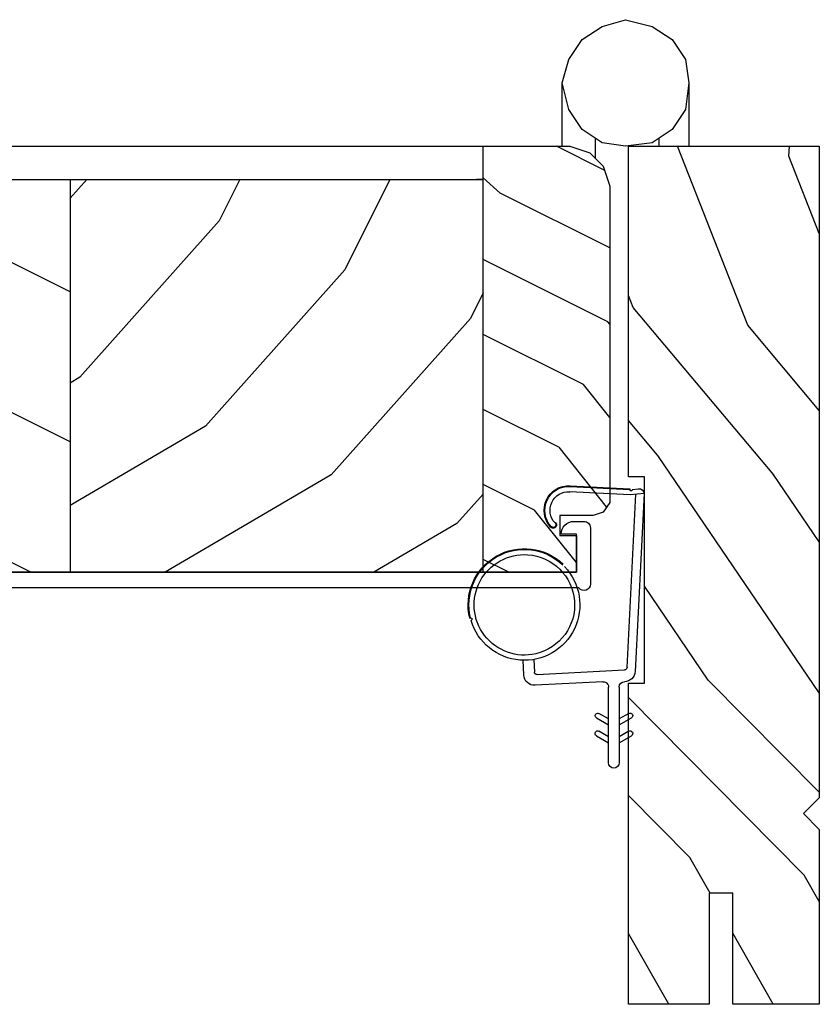
# Model space of a CAD drawing. Units: inches. Extents: x 0 to 162, y 0 to 240.
# Drawn here: x 39 to 43, y 48 to 52 of the extents above; entities that cross this region are included whole.
import ezdxf

# ---------------------------------------------------------------- set-up
doc = ezdxf.new("R2010")
doc.units = ezdxf.units.IN
doc.header["$LTSCALE"] = 0.5
doc.header["$MEASUREMENT"] = 0
doc.layers.add('hardware', color=7, linetype='Continuous')
doc.layers.add('Hatch', color=7, linetype='Continuous')

# ---------------------------------------------------------------- blocks, each defined once
blk = doc.blocks.new('ws500')
at = {"color": 7}
for p, q in [((7.439, 68.5736), (6.7381, 68.5379)), ((7.439, 68.5736), (7.4335, 68.5189)), ((7.4549, 68.527), (7.4573, 68.5503)), ((6.4583, 68.4754), (6.4859, 68.5233)), ((6.5037, 68.513), (6.4819, 68.4754)), ((6.5283, 68.4754), (6.5559, 68.5233)), ((6.5737, 68.513), (6.5519, 68.4754)), ((6.7543, 68.5061), (7.4357, 68.5409)), ((7.4335, 68.5189), (7.4457, 68.2809)), ((7.4571, 68.5173), (7.4523, 68.5173)), ((7.4661, 68.282), (7.4541, 68.5173)), ((7.4691, 68.2821), (7.4571, 68.5173)), ((6.6773, 68.4754), (6.3793, 68.4754)), ((6.7267, 68.1524), (6.7448, 68.4967)), ((6.3793, 68.4334), (6.6772, 68.4334)), ((6.4859, 68.3855), (6.4583, 68.4334)), ((6.4819, 68.4334), (6.5037, 68.3958)), ((6.5559, 68.3855), (6.5283, 68.4334)), ((6.5519, 68.4334), (6.5737, 68.3958)), ((6.6982, 68.4113), (6.6842, 68.1446)), ((6.7856, 68.1393), (6.7362, 68.1419)), ((6.724, 68.1004), (6.7825, 68.0974))]:
    blk.add_line(p, q, dxfattribs=at)
for centre, radius, start, end in [((7.4361, 68.5525), 0.0213, 354.2465, 82.002), ((6.4948, 68.5181), 0.0102, 330, 149.9999), ((6.5648, 68.5181), 0.0102, 329.9999, 149.9999), ((6.7403, 68.4959), 0.042, 92.9195, 179.5625), ((6.7548, 68.4961), 0.01, 92.9195, 176.9916), ((7.4539, 68.5221), 0.005, 78.0672, 251.2438), ((6.3793, 68.4544), 0.021, 90, 270), ((6.6773, 68.4964), 0.021, 270, 359.5625), ((6.6772, 68.4124), 0.021, 356.9996, 90), ((6.4948, 68.3906), 0.0103, 210.119, 30), ((6.5648, 68.3906), 0.0103, 209.9997, 30), ((7.0005, 68.1026), 0.218, 46.3141, 253.6858), ((7.0005, 68.1026), 0.1975, 3.8786, 166.785), ((7.3723, 68.2772), 0.097, 227.4169, 2.9178), ((7.3723, 68.2772), 0.094, 227.42, 2.9163), ((7.3723, 68.2772), 0.0735, 227.4169, 2.9194), ((7.0005, 68.1026), 0.221, 256.2565, 43.7434), ((7.0005, 68.1026), 0.218, 256.3142, 43.6858), ((7.3154, 68.2157), 0.0133, 46.2568, 228.5824), ((7.3154, 68.2157), 0.0103, 45.942, 228.898), ((6.7262, 68.1424), 0.042, 177, 267.0001), ((6.7367, 68.1519), 0.01, 176.9999, 266.9999), ((7.0005, 68.1026), 0.1975, 166.785, 3.8786), ((6.9441, 67.8921), 0.005, 345.6286, 164.3714), ((-43.7212, 84.2807), 53.255, 342.0723, 342.07554)]:
    blk.add_arc(centre, radius, start, end, dxfattribs=at)

msp = doc.modelspace()

# ---------------------------------------------------------------- hatches: boundary and pattern name
at = {"layer": 'Hatch'}
h = msp.add_hatch(dxfattribs=at)
h.set_pattern_fill('WOODEND', scale=0.25, angle=90, style=0)
h.set_pattern_definition([(110, (202.004, 32.25368), (-0.09588418, -0.24698257), [0.5, -5.25]), (128.57604, (201.92888, 32.97051), (-0.09588417, -0.24698257), [0.4584814, -3.925573]), (153.48808, (202.02653, 34.31688), (-0.09588418, -0.24698257), [0.5799084, -3.225099]), (138.35812, (201.12406, 33.5878), (-0.09588417, -0.24698257), [0.4114046, -3.6315376]), (120.4051, (200.81661, 33.86117), (-0.09588418, -0.24698257), [0.464406, -4.368604]), (93.320006, (200.00702, 32.7669), (-0.095884175, -0.24698257), [0.5314675, -8.5918156]), (99.23321, (200.55154, 34.77937), (-0.09588417, -0.24698257), [0.437269, -7.038687]), (120.4051, (200.57727, 35.45795), (-0.09588418, -0.24698257), [0.517016, -4.315994]), (105.28356, (199.93206, 34.91593), (-0.09588418, -0.24698257), [0.68437, -5.6850783]), (115.8043, (199.65578, 35.32912), (-0.09588418, -0.24698257), [0.66736, -4.51131])])
h.paths.add_polyline_path([(41.7232, 49.8966), (41.697, 49.8573), (41.6577, 49.8442), (41.5268, 49.8442), (41.5268, 49.7657), (41.5923, 49.7657), (41.5923, 49.6282), (41.5835, 49.6217), (41.2257, 49.6217), (41.2257, 51.2974), (41.5661, 51.2974), (41.6446, 51.2712), (41.697, 51.2188), (41.7232, 51.1403)])
h = msp.add_hatch(dxfattribs=at)
h.set_pattern_fill('WOODEND', scale=0.43, angle=30, style=0)
h.set_pattern_definition([(130, (84.14655, 56.73767), (0.4503567, -0.0695794), [0.86, -9.03]), (111.424, (83.1434, 57.46605), (0.4503567, -0.0695794), [0.78859, -6.751986]), (86.5119, (81.05393, 58.47847), (0.4503567, -0.0695794), [0.99744, -5.54717]), (101.6419, (82.91604, 59.19575), (0.4503567, -0.0695794), [0.707616, -6.246245]), (119.5949, (82.77325, 59.8888), (0.4503567, -0.0695794), [0.79878, -7.514]), (146.68, (85.0995, 60.15367), (0.45035666, -0.0695794), [0.914124, -14.777923]), (140.7668, (81.6335, 61.0733), (0.4503567, -0.0695794), [0.752103, -12.10654]), (119.5949, (80.60058, 61.61856), (0.4503567, -0.0695794), [0.88927, -7.42351]), (134.7164, (81.96283, 62.1135), (0.4503567, -0.0695794), [1.177116, -9.778335]), (124.1957, (81.58497, 62.88037), (0.4503567, -0.0695794), [1.14786, -7.759453])])
h.paths.add_polyline_path([(41.8597, 49.1849), (41.8597, 49.9974), (41.7972, 49.9974), (41.7972, 51.2974), (42.5472, 51.2974), (42.5472, 48.7349), (42.4847, 48.6724), (42.5472, 48.6099), (42.5472, 47.9224), (42.2072, 47.9224), (42.2072, 48.3599), (42.1142, 48.3599), (42.1142, 47.9224), (41.7972, 47.9224), (41.7972, 49.1849)])
h = msp.add_hatch(dxfattribs=at)
h.set_pattern_fill('WOODEND', scale=0.5, angle=90, style=0)
h.set_pattern_definition([(110, (15.46816, 25.5946), (-0.1917684, -0.493965), [1, -10.5]), (128.576, (15.3179, 27.02827), (-0.1917683, -0.493965), [0.91696, -7.85115]), (153.488, (15.5132, 29.721), (-0.191768, -0.493965), [1.15982, -6.4502]), (138.3581, (13.7083, 28.26285), (-0.191768, -0.493965), [0.82281, -7.263075]), (120.4051, (13.0934, 28.8096), (-0.1917684, -0.493965), [0.92881, -8.73721]), (93.32, (11.4742, 26.62103), (-0.1917684, -0.4939651), [1.062935, -17.18363]), (99.2332, (12.56325, 30.64598), (-0.1917683, -0.4939651), [0.87454, -14.07737]), (120.4051, (12.6147, 32.00315), (-0.1917684, -0.493965), [1.03403, -8.63199]), (105.2836, (11.32428, 30.9191), (-0.1917684, -0.493965), [1.36874, -11.37016]), (115.8043, (10.77172, 31.74548), (-0.1917684, -0.493965), [1.33472, -9.02262])])
h.paths.add_polyline_path([(37.6518, 49.6217), (37.6518, 50.2108), (37.5994, 50.2108), (37.5994, 51.1665), (39.6024, 51.1665), (39.6024, 49.6217)])
h = msp.add_hatch(dxfattribs=at)
h.set_pattern_fill('WOODEND', scale=0.5, angle=180, style=0)
h.set_pattern_definition([(200, (12.0395, 24.08362), (0.493965, -0.1917684), [1, -10.5]), (218.576, (10.60583, 23.93337), (0.493965, -0.1917683), [0.91696, -7.85115]), (243.4881, (7.9131, 24.12867), (0.493965, -0.1917684), [1.15982, -6.4502]), (228.3581, (9.37125, 22.32374), (0.493965, -0.1917683), [0.82281, -7.263075]), (210.4051, (8.8245, 21.70885), (0.493965, -0.1917684), [0.92881, -8.73721]), (183.32, (11.01307, 20.08966), (0.4939651, -0.1917684), [1.062935, -17.18363]), (189.2332, (6.98812, 21.1787), (0.4939651, -0.1917683), [0.87454, -14.077374]), (210.4051, (5.63095, 21.23015), (0.493965, -0.1917684), [1.03403, -8.63199]), (195.2836, (6.715, 19.93975), (0.4939651, -0.1917684), [1.36874, -11.37016]), (205.8043, (5.88862, 19.3872), (0.493965, -0.1917684), [1.33472, -9.02262])])
h.paths.add_polyline_path([(39.6024, 49.6217), (39.6024, 51.1665), (41.2257, 51.1665), (41.2257, 49.6217)])

# ---------------------------------------------------------------- linework, layer by layer
at = {"color": 7}
for points in [[(41.6679, 51.2479), (41.6679, 51.3279)], [(41.9167, 51.3279), (41.9167, 51.2974)], [(41.2257, 49.6217), (41.2257, 51.2974)], [(37.5994, 51.1665), (41.2257, 51.1665), (41.1995, 51.1665)], [(39.6024, 51.1665), (39.6024, 49.6217)]]:
    msp.add_lwpolyline(points, dxfattribs=at)
for points in [[(37.6256, 51.2974), (41.5661, 51.2974), (41.6446, 51.2712), (41.697, 51.2188), (41.7232, 51.1403), (41.7232, 49.8966), (41.697, 49.8573), (41.6577, 49.8442), (41.5268, 49.8442), (41.5268, 49.7657), (41.5923, 49.7657), (41.5923, 49.6217), (37.6518, 49.6217), (37.6518, 50.2108), (37.5994, 50.2108), (37.5994, 51.2581)], [(41.8597, 49.1849), (41.8597, 49.9974), (41.7972, 49.9974), (41.7972, 51.2974), (42.5472, 51.2974), (42.5472, 48.7349), (42.4847, 48.6724), (42.5472, 48.6099), (42.5472, 47.9224), (42.2072, 47.9224), (42.2072, 48.3599), (42.1142, 48.3599), (42.1142, 47.9224), (41.7972, 47.9224), (41.7972, 49.1849)]]:
    msp.add_lwpolyline(points, close=True, dxfattribs=at)
for points in [[(37.6303, 49.6217), (41.5923, 49.6217), (41.5923, 49.7717), (41.5323, 49.7717, -0.414214), (41.5823, 49.8217), (41.6223, 49.8217, -0.414214), (41.6473, 49.7967), (41.6473, 49.5747)], [(41.6473, 49.5747, -0.720759), (41.6023, 49.5597), (36.9536, 49.5597, -0.150689)]]:
    msp.add_lwpolyline(points, format="xyb", dxfattribs=at)
at = {"layer": 'hardware', "color": 7}
for points in [[(41.537, 51.2974), (41.537, 51.5461), (41.5632, 51.6377), (41.6156, 51.7163), (41.6941, 51.7687), (41.7858, 51.7948), (41.8905, 51.7687), (41.969, 51.7163), (42.0214, 51.6377), (42.0345, 51.5461), (42.0345, 51.5461), (42.0345, 51.2974)], [(42.0345, 51.5461), (42.0214, 51.4414), (41.969, 51.3628), (41.8905, 51.3105), (41.7858, 51.2974), (41.6941, 51.3105), (41.6156, 51.3628), (41.5632, 51.4414), (41.537, 51.5461)]]:
    msp.add_lwpolyline(points, dxfattribs=at)

# ---------------------------------------------------------------- block references
at = {"color": 7, "xscale": -1, "rotation": 270}
msp.add_blockref('ws500', (-26.7147, 42.4928), dxfattribs=at)

doc.saveas('drawing.dxf')
